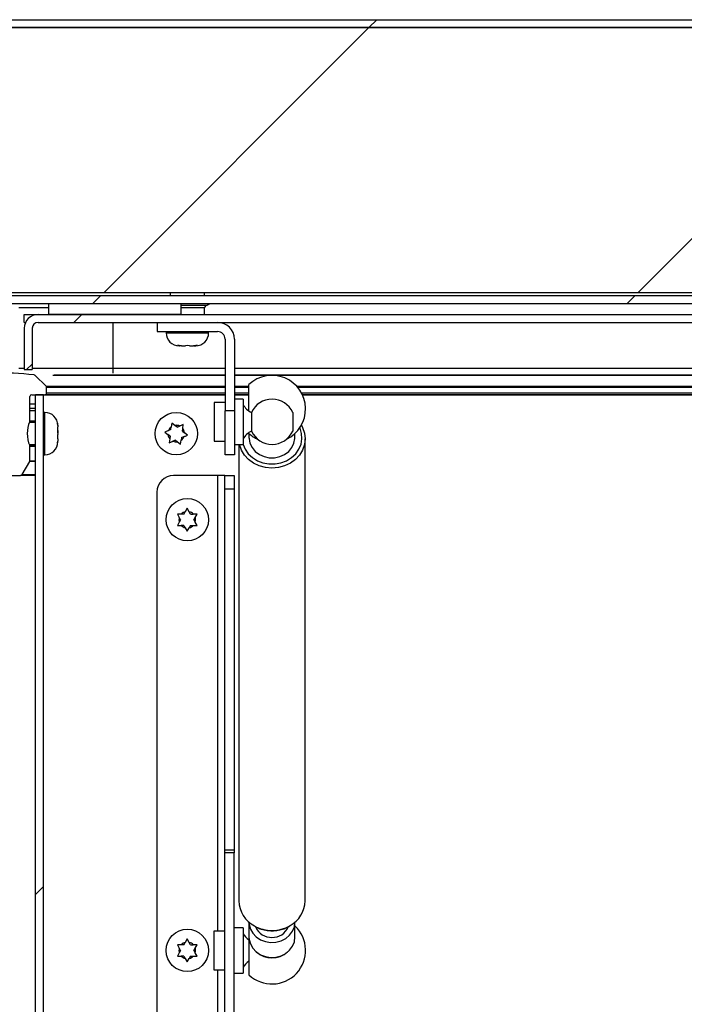
# Model space of a CAD drawing. Units: inches. Extents: x 0.1 to 10.8, y 0.2 to 8.4.
# Drawn here: x 1.8 to 2, y 4.1 to 4.4 of the extents above; entities that cross this region are included whole.
import ezdxf

# ---------------------------------------------------------------- set-up
doc = ezdxf.new("R2010")
doc.units = ezdxf.units.IN
doc.header["$MEASUREMENT"] = 0
pattern_1 = [(45, (0, 0), (-0.08838834764831845, 0.08838834764831845), [])]
pattern_2 = [(45, (0, 0), (-0.5303300858899107, 0.5303300858899107), []), (45, (0.176776695, 0), (-0.5303300858899107, 0.5303300858899107), []), (45, (0.353553391, 0), (-0.5303300858899107, 0.5303300858899107), []), (45, (0.530330086, 0), (-0.5303300858899107, 0.5303300858899107), [])]
pattern_3 = [(45, (0, 0), (-0.2651650429449554, 0.2651650429449554), []), (45, (0.176776695, 0), (-0.2651650429449554, 0.2651650429449554), [])]

msp = doc.modelspace()

# ---------------------------------------------------------------- hatches: boundary and pattern name
at = {"linetype": 'Continuous', "lineweight": 18}
h = msp.add_hatch(dxfattribs=at)
h.set_pattern_fill('ANSI31', style=0)
h.set_pattern_definition(pattern_1)
edge = h.paths.add_edge_path(flags=0)
edge.add_line((1.703316266822707, 4.323195065801094), (1.700683148039793, 4.323195065801094))
edge.add_line((1.700683148039793, 4.323195065801094), (1.700683148039793, 4.278870899622041))
edge.add_arc((1.700098010532479, 4.278870899622041), 0.0005851375073142189, 180, 360, ccw=False)
edge.add_line((1.699512873025165, 4.278870899622041), (1.699512873025165, 4.410044100324206))
edge.add_arc((1.701443826799302, 4.410044100324207), 0.001930953774136922, 89.9999999999992, 180.0000000000263, ccw=False)
edge.add_line((1.701443826799302, 4.411975054098344), (4.766116149795206, 4.411975054098344))
edge.add_arc((4.766116149795206, 4.410044100324207), 0.001930953774136922, -7.958078640513122e-13, 89.9999999999992, ccw=False)
edge.add_line((4.768047103569343, 4.410044100324207), (4.768047103569343, 4.278870899622041))
edge.add_arc((4.767461966062029, 4.278870899622041), 0.0005851375073142189, 180, 360, ccw=False)
edge.add_line((4.766876828554715, 4.278870899622041), (4.766876828554715, 4.323195065801093))
edge.add_line((4.766876828554715, 4.323195065801093), (4.7642437097718, 4.323195065801093))
edge.add_line((4.7642437097718, 4.323195065801093), (4.7642437097718, 4.278870899622041))
edge.add_arc((4.767461966062029, 4.278870899622041), 0.003218256290228203, 180, 360.0000000000008)
edge.add_line((4.770680222352258, 4.278870899622041), (4.770680222352256, 4.410044100324207))
edge.add_arc((4.766116149795206, 4.410044100324207), 0.004564072557050907, 0, 90)
edge.add_line((4.766116149795206, 4.414608172881258), (1.701443826799302, 4.414608172881258))
edge.add_arc((1.701443826799302, 4.410044100324207), 0.004564072557050907, 90, 180.0000000000119)
edge.add_line((1.696879754242251, 4.410044100324206), (1.696879754242251, 4.278870899622041))
edge.add_arc((1.700098010532479, 4.278870899622041), 0.003218256290228203, 180, 360.0000000000008)
edge.add_line((1.703316266822707, 4.278870899622041), (1.703316266822707, 4.323195065801094))
h = msp.add_hatch(dxfattribs=at)
h.set_pattern_fill('ANSI31', style=0)
h.set_pattern_definition(pattern_1)
h.paths.add_polyline_path([(1.712422469280285, 4.324204428001211), (4.755137507314223, 4.324204428001211), (4.755137507314223, 4.411975054098344), (1.712422469280285, 4.411975054098344)], flags=0)
h = msp.add_hatch(dxfattribs=at)
h.set_pattern_fill('ANSI31', angle=2.8e-322, style=0)
h.set_pattern_definition(pattern_1)
edge = h.paths.add_edge_path(flags=0)
edge.add_arc((1.708765359859571, 4.318726077942697), 0.004564072557050933, 89.99999999999164, 180)
edge.add_line((1.70420128730252, 4.318726077942697), (1.704201287302519, 4.301347493975464))
edge.add_line((1.704201287302519, 4.301347493975464), (1.706834406085434, 4.301347493975464))
edge.add_line((1.706834406085434, 4.301347493975464), (1.706834406085434, 4.318726077942697))
edge.add_arc((1.708765359859571, 4.318726077942697), 0.001930953774136948, 89.99999999997948, 180, ccw=False)
edge.add_line((1.708765359859571, 4.320657031716833), (4.758794616734937, 4.320657031716833))
edge.add_arc((4.758794616734937, 4.318726077942697), 0.001930953774136948, -7.958078640513122e-13, 89.9999999999992, ccw=False)
edge.add_line((4.760725570509074, 4.318726077942697), (4.760725570509074, 4.301347493975443))
edge.add_line((4.760725570509074, 4.301347493975443), (4.763358689291987, 4.301347493975464))
edge.add_line((4.763358689291987, 4.301347493975464), (4.763358689291987, 4.318726077942697))
edge.add_arc((4.758794616734937, 4.318726077942697), 0.004564072557050933, 0, 90)
edge.add_line((4.758794616734937, 4.323290150499748), (1.708765359859571, 4.323290150499748))
h = msp.add_hatch(dxfattribs=at)
h.set_pattern_fill('ANSI34', style=0)
h.set_pattern_definition(pattern_2)
h.paths.add_polyline_path([(1.874937097717968, 4.320657031716829), (1.831051784669402, 4.320657031716829), (1.831051784669402, 4.316999922296115), (1.874937097717968, 4.316999922296115)], flags=0)
h = msp.add_hatch(dxfattribs=at)
h.set_pattern_fill('ANSI32', angle=2.8e-322, style=0)
h.set_pattern_definition(pattern_3)
edge = h.paths.add_edge_path(flags=0)
edge.add_line((1.823050029256879, 4.312435849739069), (1.823050029256879, 4.29871437519255))
edge.add_line((1.823050029256879, 4.29871437519255), (1.825683148039794, 4.29871437519255))
edge.add_line((1.825683148039794, 4.29871437519255), (1.825683148039794, 4.312435849739069))
edge.add_arc((1.82761410181393, 4.312435849739069), 0.001930953774136948, 89.9999999999992, 180, ccw=False)
edge.add_line((1.82761410181393, 4.314366803513206), (4.639945874780578, 4.314366803513207))
edge.add_arc((4.639945874780578, 4.31243584973907), 0.001930953774136948, -7.958078640513122e-13, 89.9999999999992, ccw=False)
edge.add_line((4.641876828554715, 4.31243584973907), (4.641876828554715, 4.298714375192552))
edge.add_line((4.641876828554715, 4.298714375192552), (4.644509947337628, 4.298714375192552))
edge.add_line((4.644509947337628, 4.298714375192552), (4.644509947337628, 4.31243584973907))
edge.add_arc((4.639945874780578, 4.31243584973907), 0.004564072557050933, 0, 90)
edge.add_line((4.639945874780578, 4.316999922296121), (1.82761410181393, 4.31699992229612))
edge.add_arc((1.82761410181393, 4.312435849739069), 0.004564072557050933, 90, 180)
h = msp.add_hatch(dxfattribs=at)
h.set_pattern_fill('ANSI32', style=0)
h.set_pattern_definition(pattern_3)
edge = h.paths.add_edge_path(flags=0)
edge.add_line((1.88704212990053, 4.314366803513206), (1.866971913399653, 4.314366803513206))
edge.add_line((1.866971913399653, 4.314366803513206), (1.866971913399653, 4.311294831599807))
edge.add_line((1.866971913399653, 4.311294831599807), (1.88704212990053, 4.311294831599807))
edge.add_arc((1.88704212990053, 4.308837254069087), 0.00245757753071972, -7.958078640513122e-13, 89.9999999999992, ccw=False)
edge.add_line((1.88949970743125, 4.308837254069087), (1.88949970743125, 4.285030676848351))
edge.add_line((1.88949970743125, 4.285030676848351), (1.89257167934465, 4.285030676848351))
edge.add_line((1.89257167934465, 4.285030676848351), (1.89257167934465, 4.308837254069087))
edge.add_arc((1.88704212990053, 4.308837254069087), 0.005529549444119369, 0, 90)
h = msp.add_hatch(dxfattribs=at)
h.set_pattern_fill('ANSI34', style=0)
h.set_pattern_definition(pattern_2)
edge = h.paths.add_edge_path(flags=0)
edge.add_arc((1.811377826523476, 4.267719727123762), 0.002559976594499708, -14.498435741114577, 63.80036735583138, ccw=False)
edge.add_arc((1.816511764461782, 4.266392150033509), 0.002742832065535406, 165.5015642588769, 269.9999999999962)
edge.add_line((1.816511764461782, 4.263649317967973), (1.821849133087525, 4.263649317967973))
edge.add_arc((1.821849133087525, 4.264234455475288), 0.0005851375073142189, 270.0000000000008, 329.9999999999548)
edge.add_line((1.822355877033566, 4.26394188672163), (1.824851400889148, 4.268264260830999))
edge.add_arc((1.824344656943107, 4.268556829584656), 0.0005851375073142189, 329.9999999999765, 360.0000000000008)
edge.add_line((1.824929794450421, 4.268556829584656), (1.824929794450421, 4.273304047430335))
edge.add_arc((1.824344656943107, 4.273304047430335), 0.0005851375073142189, 0, 24.32418780664412)
edge.add_arc((1.833729713994014, 4.277546333766686), 0.009714196898771194, 155.6758121933166, 204.3241878066873, ccw=False)
edge.add_arc((1.824344656943107, 4.281788620103038), 0.0005851375073142189, 335.6758121932774, 360.0000000000008)
edge.add_line((1.824929794450421, 4.281788620103038), (1.824929794450421, 4.289834221420285))
edge.add_arc((1.825514931957735, 4.289834221420285), 0.0005851375073142189, 89.9999999999992, 180, ccw=False)
edge.add_line((1.825514931957735, 4.290419358927599), (1.829830321074178, 4.290419358927599))
edge.add_arc((1.829830321074178, 4.291004496434913), 0.0005851375073142189, 270.0000000000008, 360.0000000000008)
edge.add_line((1.830415458581492, 4.291004496434913), (1.830415458581492, 4.29281010581913))
edge.add_arc((1.829830321074178, 4.29281010581913), 0.0005851375073142189, 0, 45)
edge.add_line((1.830244075773526, 4.293223860518478), (1.826640220340815, 4.296827715951189))
edge.add_arc((1.826226465641466, 4.296413961251841), 0.0005851375073142189, 45, 84.07045356053372)
edge.add_arc((1.813441733184827, 4.173319516204177), 0.1243417203042712, 84.07045356054144, 96.73740241841845)
edge.add_arc((1.798922728537123, 4.29622147017408), 0.0005851375073142189, 96.73740241841475, 105.0000000000167)
edge.add_line((1.798771283806226, 4.296786669604326), (1.794494903538979, 4.295640816965189))
edge.add_arc((1.794722070635324, 4.294793017819821), 0.0008777062609713284, 104.9999999999892, 270.0000000000008)
edge.add_line((1.794722070635324, 4.293915311558849), (1.796477483157267, 4.293915311558849))
edge.add_arc((1.796477483157268, 4.330486405765988), 0.03657109420713868, 270.0000000000001, 281.3627753315012)
edge.add_arc((1.803798019660121, 4.294058459069413), 0.0005851375073142189, 94.56665880472508, 101.36277533147558, ccw=False)
edge.add_arc((1.813441733184827, 4.173319516204177), 0.1217086015213572, 88.42994587910749, 94.56665880475009, ccw=False)
edge.add_arc((1.816701298253815, 4.292240622563717), 0.002742832065535382, -7.958078640513122e-13, 88.42994587910448, ccw=False)
edge.add_line((1.81944413031935, 4.292240622563717), (1.81944413031935, 4.281788620103038))
edge.add_arc((1.820029267826665, 4.281788620103038), 0.0005851375073142189, 180, 204.3241878067331)
edge.add_arc((1.810644210775758, 4.277546333766686), 0.009714196898771194, -24.324187806687576, 24.324187806681323, ccw=False)
edge.add_arc((1.820029267826665, 4.273304047430335), 0.0005851375073142189, 155.6758121933469, 180)
edge.add_line((1.81944413031935, 4.273304047430335), (1.81944413031935, 4.272418597776301))
edge.add_arc((1.820029267826665, 4.272418597776301), 0.0005851375073142189, 180, 210.0000000000251)
edge.add_line((1.819522523880623, 4.272126029022643), (1.821104355836711, 4.269386215705665))
edge.add_arc((1.820597611890669, 4.269093646952007), 0.0005851375073142189, -32.83193119454728, 30.000000000023476, ccw=False)
edge.add_arc((1.818016342711639, 4.270759198170706), 0.003657109420713868, 258.3526254935863, 327.1680688054373, ccw=False)
edge.add_arc((1.817396149043751, 4.267750482289964), 0.0005851375073142189, 180, 258.3526254936013, ccw=False)
edge.add_line((1.816811011536437, 4.267750482289964), (1.816811011536437, 4.268476702403316))
edge.add_arc((1.811377826523476, 4.267719727123762), 0.005485664131070803, 7.931642349708103, 63.80036735582512)
edge.add_arc((1.813153902115722, 4.271329247751472), 0.001462843768285548, 63.80036735581118, 243.8003673558276)
h = msp.add_hatch(dxfattribs=at)
h.set_pattern_fill('ANSI31', style=0)
h.set_pattern_definition(pattern_1)
edge = h.paths.add_edge_path(flags=0)
edge.add_line((1.829449970743125, 3.946519173466397), (1.829449970743125, 4.290404486514963))
edge.add_line((1.829449970743125, 4.290404486514963), (1.826816851960211, 4.290404486514963))
edge.add_line((1.826816851960211, 4.290404486514963), (1.826816851960211, 3.946519173466397))
edge.add_arc((1.824885898186074, 3.946519173466397), 0.001930953774136922, 270, 360, ccw=False)
edge.add_line((1.824885898186074, 3.944588219692259), (1.67, 3.944588219692259))
edge.add_line((1.67, 3.944588219692259), (1.67, 3.941955100909345))
edge.add_line((1.67, 3.941955100909345), (1.824885898186074, 3.941955100909346))
edge.add_arc((1.824885898186074, 3.946519173466397), 0.004564072557050907, 270.0000000000008, 360.0000000000008)

# ---------------------------------------------------------------- linework, layer by layer
at = {"color": 7, "linetype": 'Continuous', "lineweight": 25}
for p, q in [((1.701443826799302, 4.414608172881258), (4.766116149795206, 4.414608172881258)), ((1.701443826799302, 4.411975054098344), (4.766116149795206, 4.411975054098344)), ((4.755137507314222, 4.411975054098344), (1.712422469280284, 4.411975054098344)), ((4.755137507314222, 4.324204428001211), (1.712422469280284, 4.324204428001211)), ((1.871323873610303, 4.324204428001211), (1.871323873610303, 4.323290150499748)), ((1.88273405500293, 4.323290150499748), (1.88273405500293, 4.324204428001211)), ((1.708765359859571, 4.323290150499748), (4.758794616734937, 4.323290150499748)), ((1.708765359859571, 4.320657031716833), (4.758794616734937, 4.320657031716833)), ((1.831051784669401, 4.320657031716829), (1.831051784669401, 4.316999922296115)), ((1.831051784669401, 4.320657031716829), (1.874937097717968, 4.320657031716829)), ((1.874937097717968, 4.316999922296115), (1.874937097717968, 4.320657031716829)), ((1.821221474546522, 4.319281958574646), (1.831051784669401, 4.319281958574646)), ((1.88273405500293, 4.31699992229612), (1.88273405500293, 4.319199132008655)), ((1.823050029256879, 4.314366803513205), (1.823050029256879, 4.316999922296119)), ((1.823050029256879, 4.316999922296119), (1.82761410181393, 4.316999922296119)), ((1.823050029256879, 4.314366803513205), (1.823478624111394, 4.314366803513205)), ((1.82761410181393, 4.31699992229612), (4.639945874780577, 4.316999922296121)), ((1.82761410181393, 4.314366803513206), (4.639945874780577, 4.314366803513207)), ((1.874937097717968, 4.316999922296115), (1.831051784669401, 4.316999922296115)), ((1.866971913399652, 4.314366803513206), (1.866971913399652, 4.311294831599807)), ((1.866971913399652, 4.314366803513206), (1.88704212990053, 4.314366803513206)), ((1.823050029256879, 4.312435849739069), (1.823050029256879, 4.29871437519255)), ((1.825683148039793, 4.312435849739069), (1.825683148039793, 4.29871437519255)), ((1.866971913399652, 4.311294831599807), (1.88704212990053, 4.311294831599807)), ((1.870007314218845, 4.311294831599806), (1.870007314218845, 4.310892549563528)), ((1.884050614394387, 4.310892549563528), (1.884050614394387, 4.311294831599806)), ((1.88949970743125, 4.308837254069087), (1.88949970743125, 4.285030676848351)), ((1.89257167934465, 4.308837254069087), (1.89257167934465, 4.285030676848351)), ((1.873737565827973, 4.306746532941435), (1.874394322902068, 4.306613731541293)), ((1.874286132241079, 4.306613731541292), (1.874394322902068, 4.306613731541293)), ((1.874834698654187, 4.306613731541292), (1.874394322902068, 4.306613731541293)), ((1.875051079976161, 4.306613731541293), (1.876372207232522, 4.306613731541293)), ((1.877028964306615, 4.306746532941435), (1.876372207232522, 4.306613731541293)), ((1.877685721380709, 4.306613731541293), (1.877028964306615, 4.306746532941435)), ((1.877685721380709, 4.306613731541293), (1.879006848637071, 4.306613731541293)), ((1.879223229959045, 4.306613731541293), (1.879663605711165, 4.306613731541293)), ((1.879663605711165, 4.306613731541293), (1.880320362785258, 4.306746532941435)), ((1.879663605711165, 4.306613731541293), (1.879771796372151, 4.306613731541293)), ((1.823050029256879, 4.29871437519255), (1.825683148039793, 4.29871437519255)), ((1.830244075773526, 4.293223860518478), (1.826640220340815, 4.296827715951189)), ((1.830415458581492, 4.291004496434913), (1.830415458581492, 4.29281010581913)), ((1.897412939751123, 4.289377005297328), (1.897412939751123, 4.293803997437135)), ((1.824929794450421, 4.281788620103038), (1.824929794450421, 4.289834221420285)), ((1.825514931957735, 4.290419358927599), (1.829830321074178, 4.290419358927599)), ((1.826816851960211, 3.946519173466397), (1.826816851960211, 4.290404486514963)), ((1.829449970743124, 4.290404486514963), (1.826816851960211, 4.290404486514963)), ((1.829449970743124, 3.946519173466397), (1.829449970743124, 4.290404486514963)), ((1.829449970743124, 4.290404486514963), (1.88949970743125, 4.290404486514963)), ((1.88949970743125, 4.290419358927604), (1.829830321074178, 4.290419358927604)), ((1.897412939751123, 4.290419358927604), (1.89257167934465, 4.290419358927604)), ((1.89257167934465, 4.290404486514963), (1.897412939751123, 4.290404486514963)), ((1.895497366881221, 4.288939814391235), (1.89257167934465, 4.288939814391235)), ((1.895497366881221, 4.288939814391235), (1.895497366881221, 4.273965823062328)), ((1.897412939751123, 4.285176420662282), (1.897412939751123, 4.289377005297328)), ((3.246287302516095, 4.290419358927594), (1.915084124101717, 4.290419358927604)), ((1.91509109038925, 4.290404486514963), (3.246287302516095, 4.290404486514963)), ((1.824923882387364, 4.285176420662282), (1.826816851960211, 4.285176420662282)), ((1.88949970743125, 4.28785276021303), (1.885842598010536, 4.28785276021303)), ((1.885842598010536, 4.28785276021303), (1.885842598010536, 4.275052877240532)), ((1.89257167934465, 4.285030676848351), (1.88949970743125, 4.285030676848351)), ((1.88949970743125, 4.270564830029011), (1.88949970743125, 4.285030676848351)), ((1.89257167934465, 4.285030676848351), (1.89257167934465, 4.270564830029011)), ((1.829852252779403, 4.284553111441821), (1.829449970743124, 4.284553111441821)), ((1.89824896264785, 4.284569753677459), (1.89824896264785, 4.278335883776103)), ((1.911881217086019, 4.284531063285045), (1.911881217086019, 4.278374574168517)), ((1.826816851960211, 4.281188570774764), (1.824724175089257, 4.281188570774764)), ((1.834131070801638, 4.280243493404111), (1.833998269401495, 4.281044050482686)), ((1.833998269401495, 4.281044050482686), (1.834131070801638, 4.279741928921542)), ((1.834131070801638, 4.280243493404111), (1.834131070801638, 4.280274293419586)), ((1.834131070801638, 4.278532502134344), (1.834131070801638, 4.279741928921542)), ((1.834131070801638, 4.278369340198448), (1.834131070801638, 4.278532502134344)), ((1.834131070801638, 4.278369340198448), (1.834131070801638, 4.277832542134902)), ((1.871593927334953, 4.27886655664803), (1.870780352490642, 4.278529185657979)), ((1.871593927334953, 4.27886655664803), (1.871708542909226, 4.279739818626108)), ((1.871879475547642, 4.281042163223596), (1.871708542909226, 4.279739818626108)), ((1.872921872734342, 4.280242958917647), (1.871879475547642, 4.281042163223596)), ((1.87362083200438, 4.279707067929618), (1.872921872734342, 4.280242958917647)), ((1.87362083200438, 4.279707067929618), (1.874434406848691, 4.280044438919668)), ((1.875362188461118, 4.27837197263564), (1.875476804035391, 4.279245234613718)), ((1.875362188461118, 4.27837197263564), (1.876061147731156, 4.277836081647612)), ((1.875476804035391, 4.279245234613718), (1.875647736673807, 4.280547579211208)), ((1.833998269401495, 4.278030937651772), (1.834131070801638, 4.277230380573198)), ((1.834131070801639, 4.275820470084282), (1.833998269401495, 4.274518348523137)), ((1.834131070801639, 4.275820470084282), (1.834131070801638, 4.277230380573198)), ((1.834131070801639, 4.275820470084282), (1.834131070801638, 4.275356227367533)), ((1.834131070801638, 4.275356227367533), (1.834131070801638, 4.275019913005707)), ((1.834131070801638, 4.274788629288514), (1.834131070801638, 4.275019913005707)), ((1.869567022665525, 4.278026045366438), (1.870609419852225, 4.277226841060489)), ((1.871308379122263, 4.27669095007246), (1.870609419852225, 4.277226841060489)), ((1.87119376354799, 4.275817688094382), (1.871022830909574, 4.274515343496891)), ((1.871308379122263, 4.27669095007246), (1.87119376354799, 4.275817688094382)), ((1.873049735579002, 4.275355854778482), (1.87223616073469, 4.275018483788432)), ((1.873049735579002, 4.275355854778482), (1.873748694849039, 4.274819963790454)), ((1.87479109203574, 4.274020759484502), (1.874962024674157, 4.275323104081994)), ((1.875076640248429, 4.276196366060073), (1.874962024674157, 4.275323104081994)), ((1.875076640248429, 4.276196366060073), (1.87589021509274, 4.276533737050122)), ((1.877103544917856, 4.277036877341662), (1.876061147731156, 4.277836081647612)), ((1.885842598010536, 4.275052877240532), (1.88949970743125, 4.275052877240532)), ((1.897412939751123, 4.277588191163817), (1.897412939751123, 4.27789071681108)), ((1.897412939751123, 4.277588191163817), (1.897412939751123, 4.276284225718983)), ((1.912626514941293, 4.276284225718983), (1.912626514941293, 4.277588191163817)), ((1.915961798732984, 4.1227505479903), (1.915961798732984, 4.27582440563007)), ((1.824736262442821, 4.273874351933336), (1.826816851960211, 4.273874351933336)), ((1.824929794450421, 4.268556829584656), (1.824929794450421, 4.273304047430335)), ((1.873748694849039, 4.274819963790454), (1.87479109203574, 4.274020759484502)), ((1.89257167934465, 4.273965823062328), (1.895497366881221, 4.273965823062328)), ((1.894077655959432, 4.273965823062328), (1.894077655959432, 4.1227505479903)), ((1.829449970743124, 4.27050981126628), (1.829852252779403, 4.27050981126628)), ((1.88949970743125, 4.270564830029011), (1.89257167934465, 4.270564830029011)), ((1.88949970743125, 4.27048149046464), (1.88949970743125, 4.270564830029011)), ((1.89257167934465, 4.27048149046464), (1.88949970743125, 4.27048149046464)), ((1.89257167934465, 4.270564830029011), (1.89257167934465, 4.27048149046464)), ((1.822355877033566, 4.26394188672163), (1.824851400889148, 4.268264260830999)), ((1.816511764461781, 4.263649317967973), (1.821849133087525, 4.263649317967973)), ((1.826816851960211, 4.263649317967979), (1.821849133087525, 4.263649317967979)), ((1.887005558806319, 4.263636841985999), (1.872421006436513, 4.263636841985999)), ((1.889463136337039, 4.263636841985999), (1.887005558806319, 4.263636841985999)), ((1.889463136337039, 4.263636841985999), (1.892535108250439, 4.263636841985999)), ((1.889463136337039, 4.259103753434581), (1.889463136337039, 4.263636841985999)), ((1.892535108250439, 4.263636841985999), (1.892535108250439, 4.259103753434581)), ((1.892535108250439, 4.259103753434581), (1.889463136337039, 4.259103753434581)), ((1.889463136337039, 4.139666495121989), (1.889463136337039, 4.259103753434581)), ((1.892535108250439, 4.259103753434581), (1.892535108250439, 4.139666495121989)), ((1.866935342305442, 4.258151177854928), (1.866935342305442, 3.954611095935677)), ((1.876992393212404, 4.252808983898452), (1.876335636138311, 4.251671447277892)), ((1.877649150286498, 4.251671447277892), (1.876992393212404, 4.252808983898452)), ((1.873700994733762, 4.250908694100798), (1.874357751807857, 4.249771157480237)), ((1.874798127559976, 4.249008404303144), (1.874357751807857, 4.249771157480237)), ((1.874798127559976, 4.249008404303144), (1.874357751807855, 4.24824565112605)), ((1.875895260386191, 4.250908694100798), (1.87501450888195, 4.250908694100798)), ((1.875895260386191, 4.250908694100798), (1.876335636138311, 4.251671447277892)), ((1.878089526038619, 4.250908694100797), (1.877649150286498, 4.251671447277892)), ((1.878089526038619, 4.250908694100797), (1.87897027754286, 4.250908694100798)), ((1.879186658864834, 4.249008404303143), (1.879627034616953, 4.249771157480237)), ((1.879186658864834, 4.249008404303143), (1.879627034616953, 4.24824565112605)), ((1.879627034616953, 4.249771157480237), (1.880283791691047, 4.250908694100798)), ((1.874357751807855, 4.24824565112605), (1.873700994733762, 4.247108114505489)), ((1.875895260386191, 4.247108114505489), (1.875014508881949, 4.247108114505489)), ((1.875895260386191, 4.247108114505489), (1.876335636138311, 4.246345361328395)), ((1.876335636138311, 4.246345361328395), (1.876992393212405, 4.245207824707833)), ((1.876992393212405, 4.245207824707833), (1.877649150286499, 4.246345361328395)), ((1.878089526038619, 4.247108114505489), (1.877649150286499, 4.246345361328395)), ((1.878089526038619, 4.247108114505489), (1.87897027754286, 4.247108114505489)), ((1.880283791691047, 4.247108114505489), (1.879627034616953, 4.24824565112605)), ((1.889463136337039, 4.139666495121989), (1.892535108250439, 4.139666495121989)), ((1.889463136337039, 4.138713919542336), (1.889463136337039, 4.139666495121989)), ((1.892535108250439, 4.138713919542336), (1.889463136337039, 4.138713919542336)), ((1.88946313633704, 4.074048354248268), (1.889463136337039, 4.138713919542336)), ((1.892535108250439, 4.139666495121989), (1.892535108250439, 4.138713919542336)), ((1.892535108250439, 4.074048354248268), (1.892535108250439, 4.138713919542336)), ((1.897412939751123, 4.11574235778445), (1.897412939751123, 4.110837678599176)), ((1.912626514941293, 4.110837678599176), (1.912626514941293, 4.11574235778445)), ((1.88946313633704, 4.112781078381552), (1.885806026916326, 4.112781078381552)), ((1.885806026916326, 4.112781078381552), (1.885806026916326, 4.106381136895302)), ((1.89546079578701, 4.113868132559756), (1.892535108250439, 4.113868132559756)), ((1.89546079578701, 4.113868132559756), (1.89546079578701, 4.106381136895302)), ((1.875895260386191, 4.108281426692957), (1.876335636138311, 4.109044179870051)), ((1.876992393212404, 4.110181716490611), (1.876335636138311, 4.109044179870051)), ((1.877649150286498, 4.109044179870051), (1.876992393212404, 4.110181716490611)), ((1.878089526038619, 4.108281426692956), (1.877649150286498, 4.109044179870051)), ((1.897412939751123, 4.110837678599176), (1.897412939751123, 4.098273233758642)), ((1.873700994733762, 4.108281426692957), (1.874357751807857, 4.107143890072396)), ((1.874357751807855, 4.105618383718209), (1.873700994733762, 4.104480847097648)), ((1.874798127559976, 4.106381136895303), (1.874357751807857, 4.107143890072396)), ((1.874798127559976, 4.106381136895303), (1.874357751807855, 4.105618383718209)), ((1.875895260386191, 4.108281426692957), (1.87501450888195, 4.108281426692957)), ((1.878089526038619, 4.108281426692956), (1.87897027754286, 4.108281426692957)), ((1.879186658864834, 4.106381136895302), (1.879627034616953, 4.107143890072396)), ((1.879186658864834, 4.106381136895302), (1.879627034616953, 4.105618383718209)), ((1.879627034616953, 4.107143890072396), (1.880283791691047, 4.108281426692957)), ((1.880283791691047, 4.104480847097649), (1.879627034616953, 4.105618383718209)), ((1.885806026916326, 4.106381136895302), (1.885806026916326, 4.099981195409053)), ((1.89546079578701, 4.106381136895302), (1.89546079578701, 4.098894141230849)), ((1.875895260386191, 4.104480847097648), (1.875014508881949, 4.104480847097649)), ((1.875895260386191, 4.104480847097648), (1.876335636138311, 4.103718093920555)), ((1.876335636138311, 4.103718093920555), (1.876992393212405, 4.102580557299992)), ((1.876992393212405, 4.102580557299992), (1.877649150286499, 4.103718093920554)), ((1.878089526038619, 4.104480847097649), (1.877649150286499, 4.103718093920554)), ((1.878089526038619, 4.104480847097649), (1.87897027754286, 4.104480847097649)), ((1.885806026916326, 4.099981195409053), (1.88946313633704, 4.099981195409053)), ((1.892535108250439, 4.098894141230849), (1.89546079578701, 4.098894141230849))]:
    msp.add_line(p, q, dxfattribs=at)
at = {"color": 8, "linetype": 'Continuous', "lineweight": 25}
for p, q in [((1.874937097717968, 4.320074366239572), (1.883545933294328, 4.320074366239572)), ((1.877028964306616, 4.319199132008655), (1.874937097717968, 4.319199132008655)), ((1.88273405500293, 4.319199132008655), (1.877028964306616, 4.319199132008655)), ((1.85230690462259, 4.314366803513206), (1.85230690462259, 4.29916785676072)), ((1.870007314218844, 4.310892549563528), (1.884050614394386, 4.310892549563528)), ((1.821221474546522, 4.29916785676072), (1.823050029256879, 4.29916785676072)), ((1.825683148039793, 4.29916785676072), (1.85230690462259, 4.29916785676072)), ((1.85230690462259, 4.29916785676072), (1.85230690462259, 4.297507462314953)), ((1.85230690462259, 4.29916785676072), (1.88949970743125, 4.29916785676072)), ((1.89257167934465, 4.29916785676072), (3.246287302516095, 4.29916785676072)), ((1.88949970743125, 4.296827715951195), (1.832473496681026, 4.296827715951196)), ((1.832949282149301, 4.296995968084223), (1.88949970743125, 4.296995968084222)), ((1.89257167934465, 4.296995968084222), (3.246287302516095, 4.296995968084214)), ((3.246287302516095, 4.296827715951185), (1.89257167934465, 4.296827715951195)), ((1.83024407577352, 4.293223860518484), (1.88949970743125, 4.293223860518484)), ((1.88949970743125, 4.292810105819135), (1.830415458581492, 4.292810105819136)), ((1.89257167934465, 4.293223860518484), (1.897412939751123, 4.293223860518484)), ((1.897412939751123, 4.292810105819135), (1.89257167934465, 4.292810105819135)), ((1.913201050378409, 4.293223860518483), (3.246287302516095, 4.293223860518474)), ((3.246287302516095, 4.292810105819126), (1.913563271745494, 4.292810105819135)), ((1.830415458581492, 4.291004496434919), (1.88949970743125, 4.291004496434918)), ((1.89257167934465, 4.291004496434918), (1.897412939751123, 4.291004496434918)), ((1.914788154935602, 4.291004496434918), (3.246287302516095, 4.291004496434909)), ((1.824929794450421, 4.287369179135783), (1.826816851960211, 4.287369179135783)), ((1.824929794450421, 4.28592243056793), (1.826816851960211, 4.28592243056793)), ((1.82681685196021, 4.281547602503819), (1.824877851484839, 4.281547602503819)), ((1.824929794450421, 4.281788620103043), (1.826816851960211, 4.281788620103043)), ((1.829852252779403, 4.274850249051979), (1.829852252779403, 4.284553111441821)), ((1.829852252779403, 4.27050981126628), (1.829852252779403, 4.274850249051979)), ((1.824877851484833, 4.273545065029564), (1.826816851960211, 4.273545065029564)), ((1.826816851960211, 4.27330404743034), (1.824929794450421, 4.27330404743034)), ((1.824929794450421, 4.268556829584662), (1.826816851960211, 4.268556829584662)), ((1.82681685196021, 4.268264260831004), (1.824851400889152, 4.268264260831004)), ((1.822355877033569, 4.263941886721637), (1.826816851960211, 4.263941886721636)), ((1.887005558806319, 4.263636841985999), (1.88700555880632, 4.112781078381552)), ((1.887005558806319, 4.099981195409053), (1.887005558806319, 3.949125431804606))]:
    msp.add_line(p, q, dxfattribs=at)
at = {"color": 7, "linetype": 'Continuous', "lineweight": 25, "flags": 128}
for points in [[(1.914740344171107, 4.28030064139844), (1.915128883143728, 4.279555361296135), (1.915751549899479, 4.277726430334464), (1.915961798732984, 4.27582440563007), (1.915751549899479, 4.273922380925677), (1.915128883143728, 4.272093449964006), (1.914117727199957, 4.270407897536237), (1.912756940224025, 4.268930498476902), (1.911098816496276, 4.267718028403315), (1.909207076781683, 4.266817081860443), (1.907154419576577, 4.266262281718674), (1.905019727346208, 4.266074948636319), (1.902885035115838, 4.266262281718674), (1.900832377910732, 4.266817081860443), (1.89894063819614, 4.267718028403316), (1.897282514468392, 4.268930498476902), (1.895921727492458, 4.270407897536237), (1.894910571548688, 4.272093449964006), (1.894287904792937, 4.273922380925677), (1.894278321604025, 4.273965823062328)], [(1.897412939751123, 4.276284225718983), (1.897425809231798, 4.275890137664686), (1.897732504607705, 4.274340360201399), (1.898432056047672, 4.272895377031315), (1.899486750552498, 4.271633087571153), (1.900839729268431, 4.270621542172444), (1.902418052762689, 4.26991527350946), (1.904136633207163, 4.269552356708632), (1.905902821485253, 4.269552356708632), (1.907621401929727, 4.26991527350946), (1.909199725423985, 4.270621542172444), (1.910552704139918, 4.271633087571153), (1.911607398644744, 4.272895377031315), (1.912306950084711, 4.274340360201399), (1.912613645460618, 4.275890137664687), (1.912626514941293, 4.276284225718983)], [(1.897412939751123, 4.115793005476796), (1.897464374127574, 4.115006162837433), (1.897871685175221, 4.113474896449065), (1.898664349026508, 4.112068599918402), (1.899799632968037, 4.110863087055417), (1.901216333548666, 4.109923347370592), (1.902838076073391, 4.109300042473576), (1.904577431982934, 4.109026774892704), (1.906340632149994, 4.109118276553994), (1.908032621997179, 4.109569614579202), (1.909562185913871, 4.110356457218564), (1.910846864713409, 4.111436385581725), (1.911817401029183, 4.112751180451098), (1.912421472997196, 4.114229960894954), (1.912626514941293, 4.115793005476796), (1.912626514941293, 4.115793005476796)], [(1.897412939751123, 4.110837678599176), (1.897464374127574, 4.110050835959814), (1.897871685175221, 4.108519569571446), (1.898664349026508, 4.107113273040783), (1.899799632968037, 4.105907760177798), (1.901216333548666, 4.104968020492972), (1.902838076073391, 4.104344715595957), (1.904577431982934, 4.104071448015085), (1.906340632149994, 4.104162949676375), (1.908032621997179, 4.104614287701583), (1.909562185913871, 4.105401130340945), (1.910846864713409, 4.106481058704105), (1.911817401029183, 4.107795853573479), (1.912421472997196, 4.109274634017335), (1.912626514941293, 4.110837678599176), (1.912626514941293, 4.110837678599176)]]:
    msp.add_lwpolyline(points, dxfattribs=at)
at = {"color": 8, "linetype": 'Continuous', "lineweight": 25, "flags": 128}
msp.add_lwpolyline([(1.895437494043146, 4.273965823062328), (1.896105219027153, 4.272388054583595), (1.89716793269076, 4.270868918425356), (1.898552099750109, 4.269571485583991), (1.900201052243155, 4.268548873112465), (1.902047281861091, 4.267842946885516), (1.904015203746435, 4.267482607605817), (1.906024250945981, 4.267482607605817), (1.907992172831325, 4.267842946885516), (1.909838402449261, 4.268548873112465), (1.911487354942307, 4.269571485583991), (1.912871522001655, 4.270868918425356), (1.913934235665263, 4.272388054583595), (1.914631988310878, 4.274066700445897), (1.914936213863208, 4.275836132053427), (1.914834457292393, 4.277623908668274), (1.9143308845244, 4.279356838505771), (1.914262205717371, 4.279517267678566)], dxfattribs=at)
at = {"color": 7, "linetype": 'Continuous', "lineweight": 25}
for centre, radius in [((1.87333528379169, 4.27753146135405), 0.007021650087770423), ((1.876992393212404, 4.249008404303144), 0.007021650087770448), ((1.876992393212404, 4.106381136895303), 0.007021650087770448)]:
    msp.add_circle(centre, radius, dxfattribs=at)
for centre, radius, start, end in [((1.883480105324756, 4.320949600470491), 0.0008777062609714842, 274.3012223046291, 340.5287793655373), ((1.883611761263901, 4.319199132008655), 0.0008777062609715675, 94.30122230470056, 180), ((1.82761410181393, 4.312435849739069), 0.004564072557050824, 90, 180), ((1.82761410181393, 4.312435849739069), 0.001930953774136768, 90, 180), ((1.88704212990053, 4.308837254069087), 0.005529549444119208, 1.840615602326792e-11, 90), ((1.874286132241079, 4.310892549563528), 0.004278818022235065, 180, 270.0000000000008), ((1.87977179637215, 4.310892549563528), 0.004278818022235731, 270.0000000000008, 0), ((1.88704212990053, 4.308837254069087), 0.002457577530719846, 4.141385105235323e-11, 90), ((1.813441733184826, 4.173319516204177), 0.1243417203042719, 84.07045356054124, 96.73740241841837), ((1.826226465641466, 4.296413961251841), 0.0005851375073145374, 45, 84.07045356053372), ((1.905019727346208, 4.285696094300476), 0.01111761263897013, 295.4370262734013, 133.1735511072581), ((1.829830321074178, 4.29281010581913), 0.0005851375073140375, 0, 45), ((1.825514931957735, 4.289834221420285), 0.0005851375073140375, 90, 180), ((1.829830321074178, 4.291004496434913), 0.0005851375073140375, 270.0000000000008, 1.739381744199307e-10), ((1.905056298440419, 4.281452818726781), 0.007486995664454069, 90, 155.3979592543645), ((1.905056298440419, 4.281452818726781), 0.007486995664453252, 24.27681350593883, 90), ((1.900365639552891, 4.289552478109343), 0.005413673788142874, 205.9397008740902, 246.9840630655158), ((1.833729713994013, 4.277546333766686), 0.009714196898770813, 155.6758121933169, 204.3241878066887), ((1.824344656943107, 4.281788620103038), 0.0005851375073146344, 335.6758121932774, 1.739381744197987e-10), ((1.829852252779403, 4.280274293419586), 0.004278818022235287, 0, 90), ((1.87333528379169, 4.27753146135405), 0.0027428320655355, 126.3764521979154, 158.6688949738904), ((1.87333528379169, 4.27753146135405), 0.002742832065535994, 66.37645219792988, 98.6688949738975), ((1.87333528379169, 4.27753146135405), 0.002742832065536698, 6.37645219796741, 38.66889497390552), ((1.900365639552891, 4.27335315934422), 0.005413673788142874, 113.015936934485, 154.0602991259106), ((1.905056298440419, 4.281452818726781), 0.007486995664454069, 204.6020407456363, 335.7231864940558), ((1.87333528379169, 4.27753146135405), 0.002742832065535103, 186.3764521979534, 218.6688949739092), ((1.87333528379169, 4.27753146135405), 0.002742832065535282, 246.3764521979647, 278.6688949739286), ((1.87333528379169, 4.27753146135405), 0.002742832065536372, 306.3764521979867, 338.6688949739444), ((1.905019727346208, 4.285696094300476), 0.01111761263896973, 226.8264488927396, 245.5505685325062), ((1.824344656943107, 4.273304047430335), 0.0005851375073144816, 0, 24.32418780664412), ((1.829852252779403, 4.274788629288515), 0.004278818022235287, 270.0000000000008, 359.9999999999889), ((1.824344656943107, 4.268556829584656), 0.0005851375073144816, 329.9999999999548, 3.478763488395974e-10), ((1.821849133087525, 4.264234455475288), 0.0005851375073149256, 270.0000000000008, 329.9999999999765), ((1.872421006436513, 4.258151177854928), 0.005485664131071211, 90, 179.9999999999814), ((1.876992393212404, 4.249008404303144), 0.002742832065535328, 163.8537786120286, 196.146221387981), ((1.876992393212404, 4.249008404303144), 0.002742832065534905, 103.8537786119929, 136.1462213879628), ((1.876992393212404, 4.249008404303144), 0.002742832065535913, 43.85377861200512, 76.1462213879621), ((1.876992393212404, 4.249008404303144), 0.002742832065536147, 343.8537786120245, 16.14622138795594), ((1.876992393212404, 4.249008404303144), 0.002742832065535728, 223.8537786120353, 256.1462213879989), ((1.876992393212404, 4.249008404303144), 0.002742832065536406, 283.8537786120433, 316.1462213880054), ((1.903730552727634, 4.123021222334643), 0.009656690976635794, 181.6061950265268, 242.2901909837461), ((1.906330309014111, 4.123013742896759), 0.009635085145630554, 298.9538273175248, 358.4346964114793), ((1.900329068458681, 4.114480796277864), 0.005413673788143759, 205.9397008740997, 237.4075444892367), ((1.905019727346208, 4.106381136895303), 0.01111761263897077, 226.8264488927458, 46.82644889273793), ((1.904843811805564, 4.116394336903581), 0.005687325744549158, 203.9283777698409, 271.7725072146301), ((1.905229359781662, 4.11633516109694), 0.005629333288475969, 267.8658517794839, 337.5376081597604), ((1.876992393212404, 4.106381136895303), 0.002742832065534905, 103.8537786119929, 136.1462213879628), ((1.876992393212404, 4.106381136895303), 0.002742832065535913, 43.85377861200512, 76.1462213879621), ((1.876992393212404, 4.106381136895303), 0.002742832065535328, 163.8537786120286, 196.146221387981), ((1.876992393212404, 4.106381136895303), 0.002742832065536147, 343.8537786120245, 16.14622138795594), ((1.876992393212404, 4.106381136895303), 0.002742832065535113, 223.853778612022, 256.1462213879989), ((1.876992393212404, 4.106381136895303), 0.002742832065536406, 283.8537786120433, 316.1462213880054), ((1.900329068458681, 4.098281477512741), 0.005413673788143012, 122.5924555107692, 154.0602991259011)]:
    msp.add_arc(centre, radius, start, end, dxfattribs=at)
at = {"color": 8, "linetype": 'Continuous', "lineweight": 25}
for centre, radius, start, end in [((1.904980958265098, 4.124938397525964), 0.01193736948489412, 241.25566843317, 270.1860802441394), ((1.905060829789905, 4.124921075382713), 0.01192005525059682, 269.8024336994415, 299.8549164986186), ((1.905019727058019, 4.111578042080218), 0.007703877443862045, 227.9332173225774, 312.0669594932193)]:
    msp.add_arc(centre, radius, start, end, dxfattribs=at)
at = {"color": 7, "linetype": 'Continuous', "lineweight": 25}
for points, knots in [([(1.875051079976161, 4.306613731541293), (1.874957612834121, 4.306614389344749), (1.874516865624646, 4.306617491237366), (1.874080999734223, 4.306689664844348), (1.873737565827973, 4.306746532941435)], [0, 0, 0, 0, 0.2120651929942161, 1, 1, 1, 1]), ([(1.880320362785258, 4.306746532941435), (1.879976928879008, 4.306689664844349), (1.879541062988586, 4.306617491237368), (1.879100315779109, 4.30661438934475), (1.879006848637071, 4.306613731541293)], [0, 0, 0, 0, 0.78793480700606, 1, 1, 1, 1]), ([(1.834131070801638, 4.278532502134344), (1.834130412998182, 4.278496811769836), (1.834127311105565, 4.278328512748184), (1.834055137498584, 4.278162077654888), (1.833998269401495, 4.278030937651772)], [0, 0, 0, 0, 0.2120651929942182, 0.9999999999999999, 0.9999999999999999, 0.9999999999999999, 0.9999999999999999]), ([(1.870780352490642, 4.278529185657979), (1.870694014272465, 4.278493383161934), (1.870286883724742, 4.278324555380537), (1.86988426218821, 4.278157597383562), (1.869567022665525, 4.278026045366438)], [0, 0, 0, 0, 0.212065192994145, 1, 1, 1, 1]), ([(1.875647736673807, 4.280547579211208), (1.875330497151124, 4.280416027194083), (1.874927875614591, 4.280249069197109), (1.874520745066868, 4.280080241415712), (1.874434406848691, 4.280044438919668)], [0, 0, 0, 0, 0.7879348070059533, 1, 1, 1, 1]), ([(1.833998269401495, 4.274518348523137), (1.834055137498583, 4.274649488526252), (1.834127311105563, 4.274815923619548), (1.834130412998182, 4.2749842226412), (1.834131070801638, 4.275019913005707)], [0, 0, 0, 0, 0.7879348070056019, 1, 1, 1, 1]), ([(1.871022830909574, 4.274515343496891), (1.871340070432258, 4.274646895514016), (1.871742691968789, 4.274813853510992), (1.872149822516513, 4.274982681292387), (1.87223616073469, 4.275018483788432)], [0, 0, 0, 0, 0.7879348070055009, 1, 1, 1, 1]), ([(1.87589021509274, 4.276533737050122), (1.875976553310916, 4.276569539546166), (1.87638368385864, 4.276738367327563), (1.876786305395172, 4.276905325324537), (1.877103544917856, 4.277036877341662)], [0, 0, 0, 0, 0.2120651929933802, 1, 1, 1, 1]), ([(1.87501450888195, 4.250908694100798), (1.87492104173991, 4.250908694100798), (1.874480294530435, 4.250908694100796), (1.874044428640012, 4.250908694100797), (1.873700994733762, 4.250908694100798)], [0, 0, 0, 0, 0.2120651929942161, 1, 1, 1, 1]), ([(1.880283791691047, 4.250908694100798), (1.879940357784797, 4.250908694100798), (1.879504491894376, 4.250908694100798), (1.879063744684898, 4.250908694100798), (1.87897027754286, 4.250908694100798)], [0, 0, 0, 0, 0.78793480700606, 1, 1, 1, 1]), ([(1.873700994733762, 4.247108114505489), (1.874044428640012, 4.247108114505489), (1.874480294530434, 4.247108114505489), (1.87492104173991, 4.247108114505489), (1.875014508881949, 4.247108114505489)], [0, 0, 0, 0, 0.7879348070056054, 1, 1, 1, 1]), ([(1.87897027754286, 4.247108114505489), (1.879063744684899, 4.247108114505489), (1.879504491894374, 4.24710811450549), (1.879940357784796, 4.247108114505489), (1.880283791691047, 4.247108114505489)], [0, 0, 0, 0, 0.2120651929934245, 1, 1, 1, 1]), ([(1.899311987000917, 4.114369751738341), (1.899429721617196, 4.114294578809442), (1.900091451732165, 4.113872067635968), (1.901483253030251, 4.113382778032163), (1.903290222220843, 4.112954283651155), (1.904488498010507, 4.112910228740349), (1.905019727346208, 4.112890697960203)], [0, 0, 0, 0, 0.07175273521439436, 0.403287896315068, 0.7354607535430115, 0.9999999999999999, 0.9999999999999999, 0.9999999999999999, 0.9999999999999999]), ([(1.905019727346208, 4.112890697960203), (1.90538176251279, 4.112900165501466), (1.90641112388535, 4.112927084215914), (1.908080776380118, 4.113238751689419), (1.909717618116719, 4.113773292946629), (1.910601046409525, 4.114302480025498), (1.910926018839989, 4.114497143488951)], [0, 0, 0, 0, 0.1735193736480199, 0.4933613005353502, 0.8136310429801187, 1, 1, 1, 1]), ([(1.87501450888195, 4.108281426692957), (1.87492104173991, 4.108281426692957), (1.874480294530435, 4.108281426692955), (1.874044428640012, 4.108281426692956), (1.873700994733762, 4.108281426692957)], [0, 0, 0, 0, 0.2120651929942161, 1, 1, 1, 1]), ([(1.880283791691047, 4.108281426692957), (1.879940357784797, 4.108281426692957), (1.879504491894376, 4.108281426692957), (1.879063744684898, 4.108281426692957), (1.87897027754286, 4.108281426692957)], [0, 0, 0, 0, 0.78793480700606, 1, 1, 1, 1]), ([(1.873700994733762, 4.104480847097648), (1.874044428640012, 4.104480847097648), (1.874480294530434, 4.104480847097649), (1.87492104173991, 4.104480847097649), (1.875014508881949, 4.104480847097649)], [0, 0, 0, 0, 0.7879348070056054, 1, 1, 1, 1]), ([(1.87897027754286, 4.104480847097649), (1.879063744684899, 4.104480847097649), (1.879504491894374, 4.104480847097649), (1.879940357784796, 4.104480847097649), (1.880283791691047, 4.104480847097649)], [0, 0, 0, 0, 0.2120651929934245, 1, 1, 1, 1])]:
    msp.add_open_spline(points, degree=3, knots=knots, dxfattribs=at)

doc.saveas('drawing.dxf')
